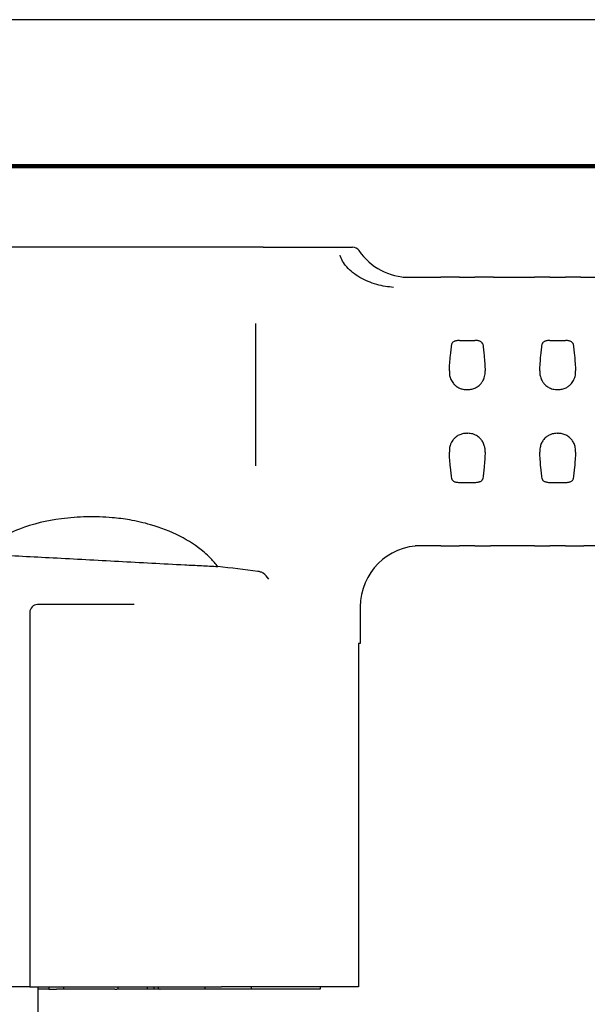
# Model space of a CAD drawing. Units: millimetres. Extents: x 364 to 643, y 89 to 304.
# Drawn here: x 440 to 468, y 256 to 304 of the extents above; entities that cross this region are included whole.
import ezdxf

# ---------------------------------------------------------------- set-up
doc = ezdxf.new("R2010")
doc.units = ezdxf.units.MM
doc.linetypes.add('DASHED', pattern=[15, 7, -8])
doc.linetypes.add('DOT_CENTER', pattern=[14, 12, -1, 0, -1])
for name, color, linetype in [('1', 7, 'Continuous'), ('PLOT BORDER', 3, 'Continuous'), ('TITLE BLOCK', 4, 'Continuous')]:
    doc.layers.add(name, color=color, linetype=linetype)

# ---------------------------------------------------------------- blocks, each defined once
blk = doc.blocks.new('Angle-Body_R3_9-19-14__2', base_point=(1.0517, -6.11))
at = {"color": 7, "linetype": 'Continuous'}
for p, q in [((2.4887, -5.0503), (2.4887, -4.535)), ((1.0567, -4.5988), (1.0567, -4.5523)), ((1.0567, -4.5988), (1.0567, -4.6355)), ((1.7817, -4.5988), (1.0567, -4.5988)), ((1.7967, -4.8011), (1.7967, -4.6138)), ((1.0517, -4.6355), (1.0517, -4.6145)), ((1.0517, -4.6355), (1.0517, -4.6506)), ((1.0567, -4.6355), (1.0517, -4.6355)), ((1.0517, -4.6621), (1.0517, -4.6506)), ((1.0567, -4.6355), (1.0567, -4.664)), ((1.0517, -4.664), (1.0517, -4.6621)), ((1.0517, -4.7104), (1.0517, -4.664)), ((1.0567, -4.664), (1.0517, -4.664)), ((1.0567, -4.664), (1.0567, -4.769)), ((1.0517, -4.7219), (1.0517, -4.7104)), ((1.0517, -4.7345), (1.0517, -4.7219)), ((1.0517, -4.7385), (1.0517, -4.7345)), ((1.0517, -4.7636), (1.0517, -4.7385)), ((1.0517, -4.7636), (1.0517, -4.7674)), ((1.0517, -4.769), (1.0517, -4.7674)), ((1.0517, -4.7794), (1.0517, -4.769)), ((1.0567, -4.769), (1.0517, -4.769)), ((1.0517, -4.7909), (1.0517, -4.7794)), ((1.0567, -4.769), (1.0567, -4.8258)), ((1.0517, -4.8258), (1.0517, -4.7909)), ((1.0567, -4.8258), (1.0517, -4.8258)), ((1.0517, -4.8391), (1.0517, -4.8258)), ((1.0517, -4.8392), (1.0517, -4.8391)), ((1.0567, -4.8391), (1.0517, -4.8391)), ((1.0517, -4.8474), (1.0517, -4.8392)), ((1.0567, -4.8258), (1.0567, -4.8391)), ((1.0567, -4.8391), (1.0567, -4.8474)), ((1.0517, -4.8507), (1.0517, -4.8474)), ((1.0567, -4.8474), (1.0517, -4.8474)), ((1.0517, -4.8507), (1.0517, -4.851)), ((1.0517, -4.8549), (1.0517, -4.851)), ((1.0517, -4.8649), (1.0517, -4.8549)), ((1.0567, -4.8474), (1.0567, -4.97)), ((1.0517, -4.8914), (1.0517, -4.8649)), ((1.0517, -4.9113), (1.0517, -4.8914)), ((1.0517, -4.9124), (1.0517, -4.9113)), ((1.0517, -4.9146), (1.0517, -4.9124)), ((1.0517, -4.9168), (1.0517, -4.9146)), ((1.0517, -4.9211), (1.0517, -4.9168)), ((1.0517, -4.9266), (1.0517, -4.9211)), ((1.0517, -4.9343), (1.0517, -4.9266)), ((1.0517, -4.9441), (1.0517, -4.9343)), ((1.0517, -4.9518), (1.0517, -4.9441)), ((1.0517, -4.9583), (1.0517, -4.9518)), ((1.0517, -4.966), (1.0517, -4.9583)), ((1.0517, -4.9759), (1.0517, -4.966)), ((1.0517, -4.9824), (1.0517, -4.9759)), ((1.0567, -4.9759), (1.0567, -4.97)), ((1.0567, -4.9791), (1.0567, -4.9759)), ((1.0517, -4.9879), (1.0517, -4.9824)), ((1.0517, -4.9934), (1.0517, -4.9879)), ((1.0517, -4.9955), (1.0517, -4.9934)), ((1.0517, -4.9977), (1.0517, -4.9955)), ((1.0567, -4.9824), (1.0567, -4.9791)), ((1.0567, -4.9833), (1.0567, -4.9824)), ((1.0567, -4.986), (1.0567, -4.9833)), ((1.0567, -4.9879), (1.0567, -4.986)), ((1.0567, -4.9934), (1.0567, -4.9879)), ((1.0567, -4.9955), (1.0567, -4.9934)), ((1.0567, -4.9977), (1.0567, -4.9955)), ((1.0517, -4.9988), (1.0517, -4.9977)), ((1.0517, -5.0043), (1.0517, -4.9988)), ((1.0517, -5.0274), (1.0517, -5.0043)), ((1.0567, -4.9988), (1.0567, -4.9977)), ((1.0567, -5.0164), (1.0567, -4.9988)), ((1.0567, -5.0274), (1.0517, -5.0274)), ((1.0517, -5.0452), (1.0517, -5.0274)), ((1.0567, -5.0248), (1.0567, -5.0164)), ((1.0567, -5.0274), (1.0567, -5.0248)), ((1.0567, -5.0326), (1.0567, -5.0274)), ((1.0567, -5.0452), (1.0567, -5.0326)), ((1.0517, -5.0735), (1.0517, -5.0452)), ((1.0567, -5.0987), (1.0567, -5.0452)), ((2.4887, -5.0503), (2.4887, -5.2235)), ((1.0517, -5.161), (1.0517, -5.0735)), ((1.0567, -5.1219), (1.0567, -5.0987)), ((1.0567, -5.1223), (1.0567, -5.1219)), ((1.0567, -5.1559), (1.0567, -5.1223)), ((1.0567, -5.161), (1.0517, -5.161)), ((1.0567, -5.161), (1.0567, -5.1559)), ((1.0567, -5.2352), (1.0567, -5.161)), ((1.7217, -5.2352), (1.0567, -5.2352)), ((1.7217, -5.2385), (1.7217, -5.2352)), ((1.7926, -5.2385), (1.7217, -5.2385)), ((2.4307, -5.3213), (2.4307, -5.3334)), ((2.4307, -5.3334), (2.4307, -5.3946)), ((1.9107, -5.3566), (1.9107, -5.3448)), ((1.9107, -5.3946), (1.9107, -5.3566)), ((1.9107, -5.3946), (1.9107, -5.4006)), ((2.4307, -5.4006), (2.4307, -5.3946)), ((1.9107, -5.4006), (1.9107, -5.4304)), ((2.4307, -5.4304), (2.4307, -5.4006)), ((1.9107, -5.4604), (1.9107, -5.4304)), ((2.0333, -5.4304), (2.0333, -5.4604)), ((2.3082, -5.4304), (2.3082, -5.4604)), ((2.4307, -5.4304), (2.4307, -5.4604)), ((2.1284, -5.4442), (2.1284, -5.4467)), ((2.2131, -5.4442), (2.2131, -5.4467)), ((1.9107, -5.4604), (1.9107, -5.4903)), ((2.4307, -5.4903), (2.4307, -5.4604)), ((1.9107, -5.4962), (1.9107, -5.4903)), ((2.4307, -5.4962), (2.4307, -5.4903)), ((1.9107, -5.5696), (1.9107, -5.4962)), ((2.4307, -5.4962), (2.4307, -5.5696)), ((1.9107, -5.5756), (1.9107, -5.5696)), ((1.9107, -5.5756), (1.9107, -5.6054)), ((2.4307, -5.5696), (2.4307, -5.5756)), ((2.4307, -5.6054), (2.4307, -5.5756)), ((1.9107, -5.6354), (1.9107, -5.6054)), ((2.0333, -5.6054), (2.0333, -5.6354)), ((2.3082, -5.6054), (2.3082, -5.6354)), ((2.4307, -5.6054), (2.4307, -5.6354)), ((2.1284, -5.6192), (2.1284, -5.6217)), ((2.2131, -5.6192), (2.2131, -5.6217)), ((1.9107, -5.6354), (1.9107, -5.6653)), ((2.4307, -5.6653), (2.4307, -5.6354)), ((1.9107, -5.6653), (1.9107, -5.6712)), ((1.9107, -5.7446), (1.9107, -5.6712)), ((2.4307, -5.6653), (2.4307, -5.6712)), ((2.4307, -5.6712), (2.4307, -5.7446))]:
    blk.add_line(p, q, dxfattribs=at)
for centre, radius, start, end in [((1.7817, -4.6138), 0.015, 0, 90), ((-2.0762, -4.52), 3.9714, -7.5298, -6.4002), ((1.8241, -5.0284), 0.0399, -56.3244, -33.2752), ((2.4737, -5.2236), 0.015, -55.6479, 0.0304), ((1.7926, -5.3566), 0.1181, 0, 90), ((2.5488, -5.3334), 0.1181, 124.3354, -179.9902)]:
    blk.add_arc(centre, radius, start, end, dxfattribs=at)
for points in [[(1.9026, -4.3574), (1.9013, -4.3832), (1.8999, -4.4093), (1.8936, -4.5258), (1.8874, -4.644), (1.8806, -4.7706), (1.8738, -4.8989), (1.8722, -4.9309), (1.8705, -4.9627)], [(1.8705, -4.9627), (1.8859, -4.9493), (1.8982, -4.9361), (1.9292, -4.8895), (1.9514, -4.8325), (1.9606, -4.7922), (1.965, -4.7585), (1.9667, -4.7092), (1.9629, -4.66), (1.9429, -4.5787), (1.9223, -4.535)], [(1.8574, -5.0503), (1.8586, -5.0484), (1.8598, -5.0456), (1.8606, -5.0428), (1.861, -5.0405)], [(2.411, -5.303), (2.4129, -5.287), (2.4167, -5.2702), (2.4226, -5.2534), (2.4304, -5.2376), (2.4399, -5.2237), (2.4507, -5.2124), (2.4621, -5.2042), (2.4737, -5.1993)], [(2.0401, -5.4155), (2.0627, -5.4128), (2.0921, -5.4108)], [(2.1284, -5.4442), (2.1275, -5.4365), (2.1249, -5.4292), (2.1205, -5.4227), (2.1166, -5.4188), (2.109, -5.4139), (2.1032, -5.4119), (2.0985, -5.411), (2.0921, -5.4108)], [(2.2494, -5.4108), (2.243, -5.411), (2.2383, -5.4119), (2.2325, -5.4139), (2.2248, -5.4188), (2.2209, -5.4227), (2.2166, -5.4292), (2.2144, -5.4349), (2.2131, -5.4442)], [(2.2494, -5.4108), (2.2788, -5.4128), (2.3014, -5.4155)], [(2.0401, -5.4155), (2.0391, -5.4158), (2.0381, -5.4162), (2.0368, -5.4175), (2.0352, -5.42), (2.0344, -5.422), (2.0339, -5.4242), (2.0335, -5.4266), (2.0333, -5.4304)], [(2.3082, -5.4304), (2.308, -5.4266), (2.3076, -5.4242), (2.3071, -5.4222), (2.3063, -5.42), (2.3047, -5.4175), (2.3033, -5.4162), (2.3025, -5.4158), (2.3014, -5.4155)], [(2.0921, -5.4801), (2.097, -5.4801), (2.1032, -5.479), (2.1104, -5.4763), (2.1166, -5.4721), (2.1205, -5.4682), (2.1249, -5.4617), (2.1271, -5.456), (2.1284, -5.4467)], [(2.2131, -5.4467), (2.214, -5.4544), (2.2166, -5.4617), (2.2209, -5.4682), (2.2248, -5.4721), (2.2298, -5.4756), (2.2383, -5.479), (2.2437, -5.48), (2.2494, -5.4801)], [(2.0333, -5.4604), (2.0335, -5.4643), (2.0339, -5.4666), (2.0345, -5.4692), (2.0352, -5.4709), (2.0368, -5.4734), (2.0381, -5.4746), (2.0392, -5.4752), (2.0401, -5.4754)], [(2.3014, -5.4754), (2.3024, -5.4751), (2.3033, -5.4746), (2.3052, -5.4728), (2.3063, -5.4709), (2.3069, -5.4692), (2.3076, -5.4666), (2.3081, -5.4636), (2.3082, -5.4604)], [(2.0921, -5.4801), (2.0627, -5.478), (2.0401, -5.4754)], [(2.3014, -5.4754), (2.2788, -5.478), (2.2494, -5.4801)], [(2.0401, -5.5905), (2.0627, -5.5878), (2.0921, -5.5858)], [(2.1284, -5.6192), (2.1271, -5.6099), (2.1249, -5.6042), (2.122, -5.5995), (2.1166, -5.5938), (2.1104, -5.5896), (2.1032, -5.5869), (2.0985, -5.586), (2.0921, -5.5858)], [(2.2494, -5.5858), (2.2445, -5.5858), (2.2383, -5.5869), (2.2298, -5.5903), (2.2248, -5.5938), (2.2209, -5.5977), (2.2166, -5.6042), (2.2137, -5.6131), (2.2131, -5.6192)], [(2.2494, -5.5858), (2.2788, -5.5878), (2.3014, -5.5905)], [(2.0401, -5.5905), (2.039, -5.5908), (2.0381, -5.5912), (2.0365, -5.5928), (2.0352, -5.595), (2.0345, -5.5967), (2.0339, -5.5992), (2.0334, -5.6029), (2.0333, -5.6054)], [(2.3082, -5.6054), (2.3081, -5.6023), (2.3076, -5.5992), (2.3069, -5.5967), (2.3063, -5.595), (2.3049, -5.5928), (2.3033, -5.5912), (2.3024, -5.5908), (2.3014, -5.5905)], [(2.0921, -5.6551), (2.0985, -5.6549), (2.1032, -5.654), (2.1104, -5.6513), (2.1166, -5.6471), (2.1205, -5.6432), (2.1249, -5.6367), (2.1275, -5.6294), (2.1284, -5.6217)], [(2.2131, -5.6217), (2.214, -5.6294), (2.2166, -5.6367), (2.2202, -5.6423), (2.2248, -5.6471), (2.2325, -5.652), (2.2383, -5.654), (2.2437, -5.655), (2.2494, -5.6551)], [(2.0333, -5.6354), (2.0334, -5.6386), (2.0339, -5.6416), (2.0344, -5.6437), (2.0352, -5.6459), (2.0365, -5.6481), (2.0381, -5.6496), (2.0391, -5.6501), (2.0401, -5.6504)], [(2.3014, -5.6504), (2.3024, -5.6501), (2.3033, -5.6496), (2.3052, -5.6478), (2.3063, -5.6459), (2.3071, -5.6439), (2.3076, -5.6416), (2.308, -5.6393), (2.3082, -5.6354)], [(2.0921, -5.6551), (2.0627, -5.653), (2.0401, -5.6504)], [(2.3014, -5.6504), (2.2788, -5.653), (2.2494, -5.6551)]]:
    blk.add_spline(points, degree=3, dxfattribs=at)
at = {"layer": '1', "color": 2, "linetype": 'DOT_CENTER'}
blk.add_line((1.0567, -4.9374), (1.0517, -4.9374), dxfattribs=at)
blk = doc.blocks.new('pinBridge__3', base_point=(0.3087, -5.1559))
at = {"color": 7, "linetype": 'Continuous'}
for p, q in [((1.0567, -3.8842), (1.0567, -3.9433)), ((1.0567, -3.9433), (1.0567, -3.9882)), ((1.0567, -3.9882), (1.0567, -4.0032)), ((1.0567, -4.0032), (1.0567, -4.0108)), ((1.0567, -4.0108), (1.0567, -4.015)), ((1.0567, -4.015), (1.0567, -4.0161)), ((1.0567, -4.0161), (1.0567, -4.0163)), ((1.0567, -4.0163), (1.0567, -4.017)), ((1.0567, -4.017), (1.0567, -4.0183)), ((1.0567, -4.0183), (1.0567, -4.0185)), ((1.0567, -4.0185), (1.0567, -4.0201)), ((1.0567, -4.0201), (1.0567, -4.0209)), ((1.0567, -4.0209), (1.0567, -4.021)), ((1.0567, -4.021), (1.0567, -4.0218)), ((1.0567, -4.0218), (1.0567, -4.022)), ((1.0567, -4.0228), (1.0567, -4.022)), ((1.0567, -4.0244), (1.0567, -4.0228)), ((1.0567, -4.0254), (1.0567, -4.0244)), ((1.0567, -4.0266), (1.0567, -4.0254)), ((1.0567, -4.0284), (1.0567, -4.0266)), ((1.0567, -4.0289), (1.0567, -4.0284)), ((1.0567, -4.0312), (1.0567, -4.0289)), ((1.0567, -4.0328), (1.0567, -4.0312)), ((1.0567, -4.0347), (1.0567, -4.0328)), ((1.0567, -4.0362), (1.0567, -4.0347)), ((1.0567, -4.0366), (1.0567, -4.0362)), ((1.0567, -4.0376), (1.0567, -4.0366)), ((1.0567, -4.0384), (1.0567, -4.0376)), ((1.0567, -4.0392), (1.0567, -4.0384)), ((1.0567, -4.04), (1.0567, -4.0392)), ((1.0567, -4.0416), (1.0567, -4.04)), ((1.0567, -4.0417), (1.0567, -4.0416)), ((1.0567, -4.0426), (1.0567, -4.0417)), ((1.0567, -4.0431), (1.0567, -4.0426)), ((1.0567, -4.0433), (1.0567, -4.0431)), ((1.0567, -4.0437), (1.0567, -4.0433)), ((1.0567, -4.0442), (1.0567, -4.0437)), ((1.0567, -4.0512), (1.0567, -4.0442)), ((1.0567, -4.0514), (1.0567, -4.0512)), ((1.0567, -4.0516), (1.0567, -4.0514)), ((1.0567, -4.0523), (1.0567, -4.0516)), ((1.0567, -4.0531), (1.0567, -4.0523)), ((1.0567, -4.0541), (1.0567, -4.0531)), ((1.0567, -4.0543), (1.0567, -4.0541)), ((1.0567, -4.0546), (1.0567, -4.0543)), ((1.0567, -4.0549), (1.0567, -4.0546)), ((1.0567, -4.0555), (1.0567, -4.0549)), ((1.0567, -4.0559), (1.0567, -4.0555)), ((1.0567, -4.0564), (1.0567, -4.0559)), ((1.0567, -4.0565), (1.0567, -4.0564)), ((1.0567, -4.0567), (1.0567, -4.0565)), ((1.0567, -4.0567), (1.0567, -4.0567)), ((1.0567, -4.0573), (1.0567, -4.0567)), ((1.0567, -4.0577), (1.0567, -4.0573)), ((1.0567, -4.0581), (1.0567, -4.0577)), ((1.0567, -4.0584), (1.0567, -4.0581)), ((1.0567, -4.0587), (1.0567, -4.0584)), ((1.0567, -4.0592), (1.0567, -4.0587)), ((1.0567, -4.0594), (1.0567, -4.0592)), ((1.0567, -4.0595), (1.0567, -4.0594)), ((1.0567, -4.0597), (1.0567, -4.0595)), ((1.0567, -4.0599), (1.0567, -4.0597)), ((1.0567, -4.0604), (1.0567, -4.0599)), ((1.0567, -4.0606), (1.0567, -4.0604)), ((1.0567, -4.0607), (1.0567, -4.0606)), ((1.0567, -4.0611), (1.0567, -4.0607)), ((1.0567, -4.0614), (1.0567, -4.0611)), ((1.0567, -4.0615), (1.0567, -4.0614)), ((1.0567, -4.0616), (1.0567, -4.0615)), ((1.0567, -4.0626), (1.0567, -4.0616)), ((1.0567, -4.0631), (1.0567, -4.0626)), ((1.0567, -4.0632), (1.0567, -4.0631)), ((1.0567, -4.0637), (1.0567, -4.0632)), ((1.0567, -4.064), (1.0567, -4.0637)), ((1.0567, -4.064), (1.0567, -4.064)), ((1.0567, -4.0642), (1.0567, -4.064)), ((1.0567, -4.0646), (1.0567, -4.0642)), ((1.0567, -4.065), (1.0567, -4.0646)), ((1.0567, -4.0653), (1.0567, -4.065)), ((1.0567, -4.0657), (1.0567, -4.0653)), ((1.0567, -4.0657), (1.0567, -4.0657)), ((1.0567, -4.0658), (1.0567, -4.0657)), ((1.0567, -4.066), (1.0567, -4.0658)), ((1.0567, -4.0666), (1.0567, -4.066)), ((1.0567, -4.0669), (1.0567, -4.0666)), ((1.0567, -4.0671), (1.0567, -4.0669)), ((1.0567, -4.0672), (1.0567, -4.0671)), ((1.0567, -4.0679), (1.0567, -4.0672)), ((1.0567, -4.0679), (1.0567, -4.0679)), ((1.0567, -4.068), (1.0567, -4.0679)), ((1.0567, -4.0682), (1.0567, -4.068)), ((1.0567, -4.0683), (1.0567, -4.0682)), ((1.0567, -4.0686), (1.0567, -4.0683)), ((1.0567, -4.0694), (1.0567, -4.0686)), ((1.0567, -4.0697), (1.0567, -4.0694)), ((1.0567, -4.0694), (1.0567, -4.0694)), ((1.0567, -4.07), (1.0567, -4.0697)), ((1.0567, -4.0704), (1.0567, -4.07)), ((1.0567, -4.0706), (1.0567, -4.0704)), ((1.0567, -4.0707), (1.0567, -4.0706)), ((1.0567, -4.0709), (1.0567, -4.0707)), ((1.0567, -4.0713), (1.0567, -4.0709)), ((1.0567, -4.0714), (1.0567, -4.0713)), ((1.0567, -4.0715), (1.0567, -4.0714)), ((1.0567, -4.0717), (1.0567, -4.0715)), ((1.0567, -4.072), (1.0567, -4.0717)), ((1.0567, -4.0723), (1.0567, -4.072)), ((1.0567, -4.0725), (1.0567, -4.0723)), ((1.0567, -4.0729), (1.0567, -4.0725)), ((1.0567, -4.073), (1.0567, -4.0729)), ((1.0567, -4.0738), (1.0567, -4.073)), ((1.0567, -4.0739), (1.0567, -4.0738)), ((1.0567, -4.0743), (1.0567, -4.0739)), ((1.0567, -4.0746), (1.0567, -4.0743)), ((1.0567, -4.0755), (1.0567, -4.0746)), ((1.0567, -4.0763), (1.0567, -4.0755)), ((1.0567, -4.0764), (1.0567, -4.0763)), ((1.0567, -4.0765), (1.0567, -4.0764)), ((1.0567, -4.0766), (1.0567, -4.0765)), ((1.0567, -4.0771), (1.0567, -4.0766)), ((1.0567, -4.0773), (1.0567, -4.0771)), ((1.0567, -4.0776), (1.0567, -4.0773)), ((1.0567, -4.0777), (1.0567, -4.0776)), ((1.0567, -4.0781), (1.0567, -4.0777)), ((1.0567, -4.0783), (1.0567, -4.0781)), ((1.0567, -4.0785), (1.0567, -4.0783)), ((1.0567, -4.0786), (1.0567, -4.0785)), ((1.0567, -4.0789), (1.0567, -4.0786)), ((1.0567, -4.08), (1.0567, -4.0789)), ((1.0567, -4.0811), (1.0567, -4.08)), ((1.0567, -4.0818), (1.0567, -4.0811)), ((1.0567, -4.0822), (1.0567, -4.0818)), ((1.0567, -4.0823), (1.0567, -4.0822)), ((1.0567, -4.083), (1.0567, -4.0823)), ((1.0567, -4.0832), (1.0567, -4.083)), ((1.0567, -4.0833), (1.0567, -4.0832)), ((1.0567, -4.0868), (1.0567, -4.0833)), ((1.0567, -4.0949), (1.0567, -4.0868)), ((1.0567, -4.0953), (1.0567, -4.0949)), ((1.0567, -4.098), (1.0567, -4.0953)), ((1.0567, -4.1011), (1.0567, -4.098)), ((1.0567, -4.1083), (1.0567, -4.1011)), ((1.0567, -4.1112), (1.0567, -4.1083)), ((1.0567, -4.1141), (1.0567, -4.1112)), ((1.0567, -4.1143), (1.0567, -4.1141)), ((1.0567, -4.1196), (1.0567, -4.1143)), ((1.0567, -4.1213), (1.0567, -4.1196)), ((1.0567, -4.1244), (1.0567, -4.1213)), ((1.0567, -4.127), (1.0567, -4.1244)), ((1.0567, -4.1275), (1.0567, -4.127)), ((1.0567, -4.1399), (1.0567, -4.1275)), ((1.0567, -4.14), (1.0567, -4.1399)), ((1.0567, -4.1403), (1.0567, -4.14)), ((1.0567, -4.1406), (1.0567, -4.1403)), ((1.0567, -4.1411), (1.0567, -4.1406)), ((1.0567, -4.1419), (1.0567, -4.1411)), ((1.0567, -4.1435), (1.0567, -4.1419)), ((1.0567, -4.1444), (1.0567, -4.1435)), ((1.0567, -4.1447), (1.0567, -4.1444)), ((1.0567, -4.1448), (1.0567, -4.1447)), ((1.0567, -4.1449), (1.0567, -4.1448)), ((1.0567, -4.1451), (1.0567, -4.1449)), ((1.0567, -4.1451), (1.0567, -4.1451)), ((1.0567, -4.1453), (1.0567, -4.1451)), ((1.0567, -4.1455), (1.0567, -4.1453)), ((1.0567, -4.1457), (1.0567, -4.1455)), ((1.0567, -4.1473), (1.0567, -4.1457)), ((1.0567, -4.1478), (1.0567, -4.1473)), ((1.0567, -4.148), (1.0567, -4.1478)), ((1.0567, -4.1489), (1.0567, -4.148)), ((1.0567, -4.1493), (1.0567, -4.1489)), ((1.0567, -4.1494), (1.0567, -4.1493)), ((1.0567, -4.1496), (1.0567, -4.1494)), ((1.0567, -4.1497), (1.0567, -4.1496)), ((1.0567, -4.1501), (1.0567, -4.1497)), ((1.0567, -4.1502), (1.0567, -4.1501)), ((1.0567, -4.1516), (1.0567, -4.1502)), ((1.0567, -4.1517), (1.0567, -4.1516)), ((1.0567, -4.1519), (1.0567, -4.1517)), ((1.0567, -4.152), (1.0567, -4.1519)), ((1.0567, -4.1521), (1.0567, -4.152)), ((1.0567, -4.1522), (1.0567, -4.1521)), ((1.0567, -4.1523), (1.0567, -4.1522)), ((1.0567, -4.1533), (1.0567, -4.1523)), ((1.0567, -4.1536), (1.0567, -4.1533)), ((1.0567, -4.154), (1.0567, -4.1536)), ((1.0567, -4.1541), (1.0567, -4.154)), ((1.0567, -4.1543), (1.0567, -4.1541)), ((1.0567, -4.1544), (1.0567, -4.1543)), ((1.0567, -4.1547), (1.0567, -4.1544)), ((1.0567, -4.1552), (1.0567, -4.1547)), ((1.0567, -4.1557), (1.0567, -4.1552)), ((1.0567, -4.1559), (1.0567, -4.1557)), ((1.0567, -4.156), (1.0567, -4.1559)), ((1.0567, -4.1563), (1.0567, -4.156)), ((1.0567, -4.1565), (1.0567, -4.1563)), ((1.0567, -4.1572), (1.0567, -4.1565)), ((1.0567, -4.1572), (1.0567, -4.1572)), ((1.0567, -4.1575), (1.0567, -4.1572)), ((1.0567, -4.1577), (1.0567, -4.1575)), ((1.0567, -4.1579), (1.0567, -4.1577)), ((1.0567, -4.1582), (1.0567, -4.1579)), ((1.0567, -4.1587), (1.0567, -4.1582)), ((1.0567, -4.159), (1.0567, -4.1587)), ((1.0567, -4.1592), (1.0567, -4.159)), ((1.0567, -4.1596), (1.0567, -4.1592)), ((1.0567, -4.1597), (1.0567, -4.1596)), ((1.0567, -4.1599), (1.0567, -4.1597)), ((1.0567, -4.16), (1.0567, -4.1599)), ((1.0567, -4.1602), (1.0567, -4.16)), ((1.0567, -4.1603), (1.0567, -4.1602)), ((1.0567, -4.1606), (1.0567, -4.1603)), ((1.0567, -4.1608), (1.0567, -4.1606)), ((1.0567, -4.1613), (1.0567, -4.1608)), ((1.0567, -4.1616), (1.0567, -4.1613)), ((1.0567, -4.1621), (1.0567, -4.1616)), ((1.0567, -4.1616), (1.0567, -4.1616)), ((1.0567, -4.1622), (1.0567, -4.1621)), ((1.0567, -4.1626), (1.0567, -4.1622)), ((1.0567, -4.1627), (1.0567, -4.1626)), ((1.0567, -4.163), (1.0567, -4.1627)), ((1.0567, -4.1632), (1.0567, -4.163)), ((1.0567, -4.1642), (1.0567, -4.1632)), ((1.0567, -4.1643), (1.0567, -4.1642)), ((1.0567, -4.1645), (1.0567, -4.1643)), ((1.0567, -4.1649), (1.0567, -4.1645)), ((1.0567, -4.1652), (1.0567, -4.1649)), ((1.0567, -4.1652), (1.0567, -4.1652)), ((1.0567, -4.1653), (1.0567, -4.1652)), ((1.0567, -4.1658), (1.0567, -4.1653)), ((1.0567, -4.1667), (1.0567, -4.1658)), ((1.0567, -4.1668), (1.0567, -4.1667)), ((1.0567, -4.167), (1.0567, -4.1668)), ((1.0567, -4.1682), (1.0567, -4.167)), ((1.0567, -4.1683), (1.0567, -4.1682)), ((1.0567, -4.1686), (1.0567, -4.1683)), ((1.0567, -4.169), (1.0567, -4.1686)), ((1.0567, -4.1694), (1.0567, -4.169)), ((1.0567, -4.1696), (1.0567, -4.1694)), ((1.0567, -4.1697), (1.0567, -4.1696)), ((1.0567, -4.1699), (1.0567, -4.1697)), ((1.0567, -4.17), (1.0567, -4.1699)), ((1.0567, -4.1703), (1.0567, -4.17)), ((1.0567, -4.1706), (1.0567, -4.1703)), ((1.0567, -4.1707), (1.0567, -4.1706)), ((1.0567, -4.1709), (1.0567, -4.1707)), ((1.0567, -4.171), (1.0567, -4.1709)), ((1.0567, -4.1711), (1.0567, -4.171)), ((1.0567, -4.1712), (1.0567, -4.1711)), ((1.0567, -4.1715), (1.0567, -4.1712)), ((1.0567, -4.1716), (1.0567, -4.1715)), ((1.0567, -4.1722), (1.0567, -4.1716)), ((1.0567, -4.1727), (1.0567, -4.1722)), ((1.0567, -4.1728), (1.0567, -4.1727)), ((1.0567, -4.1742), (1.0567, -4.1728)), ((1.0567, -4.1743), (1.0567, -4.1742)), ((1.0567, -4.1745), (1.0567, -4.1743)), ((1.0567, -4.1749), (1.0567, -4.1745)), ((1.0567, -4.175), (1.0567, -4.1749)), ((1.0567, -4.1752), (1.0567, -4.175)), ((1.0567, -4.1759), (1.0567, -4.1752)), ((1.0567, -4.176), (1.0567, -4.1759)), ((1.0567, -4.1764), (1.0567, -4.176)), ((1.0567, -4.1766), (1.0567, -4.1764)), ((1.0567, -4.1774), (1.0567, -4.1766)), ((1.0567, -4.1776), (1.0567, -4.1774)), ((1.0567, -4.178), (1.0567, -4.1776)), ((1.0567, -4.1783), (1.0567, -4.178)), ((1.0567, -4.1785), (1.0567, -4.1783)), ((1.0567, -4.1791), (1.0567, -4.1785)), ((1.0567, -4.1801), (1.0567, -4.1791)), ((1.0567, -4.1802), (1.0567, -4.1801)), ((1.0567, -4.1807), (1.0567, -4.1802)), ((1.0567, -4.1808), (1.0567, -4.1807)), ((1.0567, -4.1809), (1.0567, -4.1808)), ((1.0567, -4.181), (1.0567, -4.1809)), ((1.0567, -4.1811), (1.0567, -4.181)), ((1.0567, -4.181), (1.0567, -4.181)), ((1.0567, -4.1824), (1.0567, -4.1811)), ((1.0567, -4.1826), (1.0567, -4.1824)), ((1.0567, -4.1834), (1.0567, -4.1826)), ((1.0567, -4.1837), (1.0567, -4.1834)), ((1.0567, -4.1843), (1.0567, -4.1837)), ((1.0567, -4.185), (1.0567, -4.1843)), ((1.0567, -4.1854), (1.0567, -4.185)), ((1.0567, -4.1855), (1.0567, -4.1854)), ((1.0567, -4.1856), (1.0567, -4.1855)), ((1.0567, -4.1859), (1.0567, -4.1856)), ((1.0567, -4.1871), (1.0567, -4.1859)), ((1.0567, -4.1872), (1.0567, -4.1871)), ((1.0567, -4.1874), (1.0567, -4.1872)), ((1.0567, -4.1875), (1.0567, -4.1874)), ((1.0567, -4.1881), (1.0567, -4.1875)), ((1.0567, -4.1885), (1.0567, -4.1881)), ((1.0567, -4.1886), (1.0567, -4.1885)), ((1.0567, -4.1891), (1.0567, -4.1886)), ((1.0567, -4.1892), (1.0567, -4.1891)), ((1.0567, -4.1898), (1.0567, -4.1892)), ((1.0567, -4.1901), (1.0567, -4.1898)), ((1.0567, -4.1905), (1.0567, -4.1901)), ((1.0567, -4.1911), (1.0567, -4.1905)), ((1.0567, -4.1913), (1.0567, -4.1911)), ((1.0567, -4.1916), (1.0567, -4.1913)), ((1.0567, -4.1923), (1.0567, -4.1916)), ((1.0567, -4.1927), (1.0567, -4.1923)), ((1.0567, -4.1931), (1.0567, -4.1927)), ((1.0567, -4.1927), (1.0567, -4.1927)), ((1.0567, -4.1936), (1.0567, -4.1931)), ((1.0567, -4.1939), (1.0567, -4.1936)), ((1.0567, -4.1947), (1.0567, -4.1939)), ((1.0567, -4.1948), (1.0567, -4.1947)), ((1.0567, -4.1949), (1.0567, -4.1948)), ((1.0567, -4.1951), (1.0567, -4.1949)), ((1.0567, -4.1954), (1.0567, -4.1951)), ((1.0567, -4.1957), (1.0567, -4.1954)), ((1.0567, -4.1972), (1.0567, -4.1957)), ((1.0567, -4.1983), (1.0567, -4.1972)), ((1.0567, -4.1987), (1.0567, -4.1983)), ((1.0567, -4.1989), (1.0567, -4.1987)), ((1.0567, -4.1991), (1.0567, -4.1989)), ((1.0567, -4.2), (1.0567, -4.1991)), ((1.0567, -4.2001), (1.0567, -4.2)), ((1.0567, -4.2007), (1.0567, -4.2001)), ((1.0567, -4.201), (1.0567, -4.2007)), ((1.0567, -4.2015), (1.0567, -4.201)), ((1.0567, -4.2018), (1.0567, -4.2015)), ((1.0567, -4.2023), (1.0567, -4.2018)), ((1.0567, -4.2027), (1.0567, -4.2023)), ((1.0567, -4.2041), (1.0567, -4.2027)), ((1.0567, -4.2042), (1.0567, -4.2041)), ((1.0567, -4.2057), (1.0567, -4.2042)), ((1.0567, -4.2058), (1.0567, -4.2057)), ((1.0567, -4.2063), (1.0567, -4.2058)), ((1.0567, -4.2064), (1.0567, -4.2063)), ((1.0567, -4.2067), (1.0567, -4.2064)), ((1.0567, -4.2144), (1.0567, -4.2067)), ((1.0567, -4.2192), (1.0567, -4.2144)), ((1.0567, -4.2265), (1.0567, -4.2192)), ((1.0567, -4.2457), (1.0567, -4.2265)), ((1.0567, -4.2875), (1.0567, -4.2457)), ((1.0567, -4.292), (1.0567, -4.2875)), ((1.0567, -4.3027), (1.0567, -4.292)), ((1.0567, -4.3163), (1.0567, -4.3027)), ((1.0567, -4.3213), (1.0567, -4.3163)), ((1.0567, -4.327), (1.0567, -4.3213)), ((1.0567, -4.329), (1.0567, -4.327)), ((1.0567, -4.3329), (1.0567, -4.329)), ((1.0567, -4.3407), (1.0567, -4.3329)), ((1.0567, -4.3414), (1.0567, -4.3407)), ((1.0567, -4.3444), (1.0567, -4.3414)), ((1.0567, -4.3513), (1.0567, -4.3444)), ((1.0567, -4.356), (1.0567, -4.3513)), ((1.0567, -4.3567), (1.0567, -4.356)), ((1.0567, -4.3567), (1.0567, -4.3765)), ((1.0567, -4.3765), (1.0567, -4.3868)), ((1.0567, -4.3868), (1.0567, -4.3977)), ((1.0567, -4.3977), (1.0567, -4.4141)), ((1.0567, -4.4141), (1.0567, -4.4256)), ((1.0567, -4.4256), (0.3874, -4.4256)), ((1.0567, -4.4256), (1.0567, -4.4263)), ((1.0567, -4.4263), (1.0567, -4.4354)), ((0.3087, -4.52), (0.3087, -4.5043)), ((0.3087, -4.5358), (0.3087, -4.52)), ((1.0567, -4.6145), (0.3874, -4.6145)), ((1.0567, -4.9759), (1.0567, -4.97)), ((1.0567, -4.9791), (1.0567, -4.9759)), ((1.0567, -4.9824), (1.0567, -4.9791)), ((1.0567, -4.9833), (1.0567, -4.9824)), ((1.0567, -4.986), (1.0567, -4.9833)), ((1.0567, -4.9879), (1.0567, -4.986)), ((1.0567, -4.9934), (1.0567, -4.9879)), ((1.0567, -4.9955), (1.0567, -4.9934)), ((1.0567, -4.9977), (1.0567, -4.9955)), ((1.0567, -4.9988), (1.0567, -4.9977)), ((1.0567, -5.0164), (1.0567, -4.9988)), ((1.0567, -5.0248), (1.0567, -5.0164)), ((1.0567, -5.0274), (1.0567, -5.0248)), ((1.0567, -5.0326), (1.0567, -5.0274)), ((1.0567, -5.0452), (1.0567, -5.0326)), ((1.0567, -5.0987), (1.0567, -5.0452)), ((1.0567, -5.1219), (1.0567, -5.0987)), ((1.0567, -5.1223), (1.0567, -5.1219)), ((1.0567, -5.1559), (1.0567, -5.1223))]:
    blk.add_line(p, q, dxfattribs=at)
for centre, start, end in [((0.3874, -4.5043), 90, 180), ((0.3874, -4.5358), 180, -90)]:
    blk.add_arc(centre, 0.0787, start, end, dxfattribs=at)
blk = doc.blocks.new('008_R4_Continental-European_Angled-Body_Assy_9-19-14__4', base_point=(0.3087, -6.11))
for name, p in [('Angle-Body_R3_9-19-14__2', (1.0517, -6.11)), ('pinBridge__3', (0.3087, -5.1559))]:
    blk.add_blockref(name, p)

msp = doc.modelspace()

# ---------------------------------------------------------------- linework, layer by layer
at = {"layer": '1', "color": 7, "linetype": 'DASHED'}
msp.add_line((451.206, 289.502), (451.206, 279.941), dxfattribs=at)
at = {"layer": 'PLOT BORDER'}
msp.add_line((643.4, 304.454), (364, 304.454), dxfattribs=at)
at = {"layer": 'TITLE BLOCK', "lineweight": 100}
msp.add_lwpolyline([(371.199, 297.254), (636.2, 297.254), (636.2, 95.753), (371.199, 95.753)], close=True, dxfattribs=at)

# ---------------------------------------------------------------- block references
at = {"xscale": 25.4, "yscale": 25.4, "zscale": 25.4, "rotation": 90}
msp.add_blockref('008_R4_Continental-European_Angled-Body_Assy_9-19-14__4', (478.493, 237.887), dxfattribs=at)

doc.saveas('drawing.dxf')
